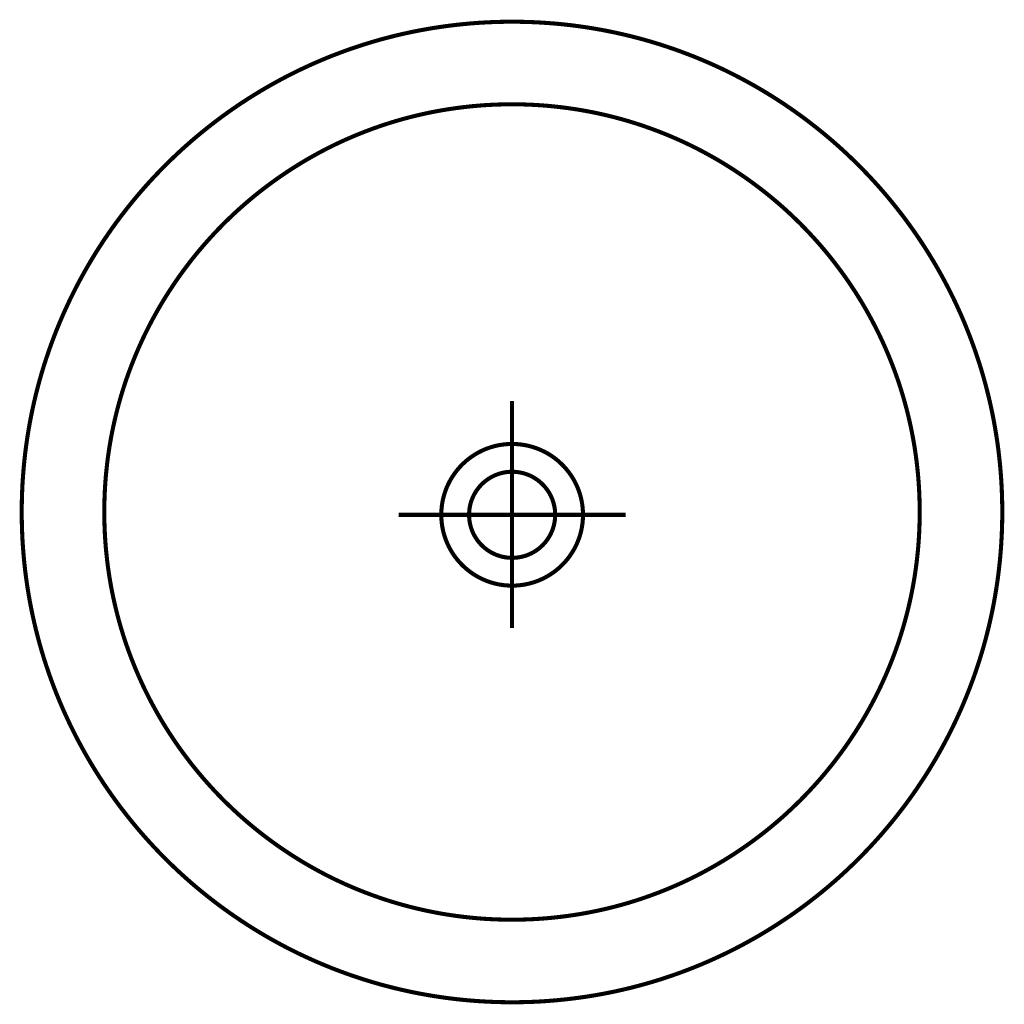
# Model space of a CAD drawing. Extents: x 769 to 4656, y 27 to 2759.
# Drawn here: x 1304 to 1787, y 1394 to 1877 of the extents above; entities that cross this region are included whole.
import ezdxf

# ---------------------------------------------------------------- set-up
doc = ezdxf.new("R2010")
doc.units = 0
doc.header["$LTSCALE"] = 5
doc.header["$MEASUREMENT"] = 0
doc.layers.add('LAYER01', color=7, linetype='CONTINUOUS')

# ---------------------------------------------------------------- blocks, each defined once
blk = doc.blocks.new('ABS11-G15')
at = {"layer": 'LAYER01', "color": 7, "linetype": 'Continuous', "const_width": 2}
blk.add_lwpolyline([(1785.954558, 1635.207424), (1785.924767, 1631.373034), (1785.834433, 1627.548254), (1785.686439, 1623.752304), (1785.478863, 1619.965964), (1785.213627, 1616.189234), (1784.88977, 1612.431724), (1784.509214, 1608.693434), (1784.071959, 1604.974364), (1783.578005, 1601.264904), (1783.027352, 1597.584274), (1782.421922, 1593.913254), (1781.761715, 1590.261454), (1781.04577, 1586.628874), (1780.276009, 1583.025124), (1779.452432, 1579.430984), (1778.576, 1575.865674), (1777.646713, 1572.309974), (1776.66361, 1568.783104), (1775.629574, 1565.285064), (1774.543644, 1561.796634), (1773.406781, 1558.337034), (1772.218985, 1554.906264), (1770.981217, 1551.494714), (1769.693477, 1548.102384), (1768.356726, 1544.738884), (1766.970964, 1541.404214), (1765.536191, 1538.088764), (1764.053368, 1534.802144), (1762.523456, 1531.544354), (1760.946455, 1528.305784), (1759.322365, 1525.105654), (1757.652147, 1521.924744), (1755.935801, 1518.772664), (1754.174288, 1515.649414), (1752.367608, 1512.564604), (1750.516722, 1509.499014), (1748.62163, 1506.462254), (1746.683293, 1503.463934), (1744.701711, 1500.494444), (1742.676884, 1497.553784), (1740.610734, 1494.641954), (1738.5023, 1491.768564), (1736.352543, 1488.924004), (1734.161463, 1486.108274), (1731.930021, 1483.330984), (1729.658217, 1480.592134), (1727.347012, 1477.882114), (1724.997367, 1475.210534), (1722.608321, 1472.567784), (1720.180835, 1469.963474), (1717.71587, 1467.397604), (1715.213426, 1464.870174), (1712.674464, 1462.371574), (1710.098023, 1459.921024), (1707.486025, 1457.499304), (1704.83847, 1455.125634), (1702.155358, 1452.780794), (1699.438611, 1450.484004), (1696.686307, 1448.216044), (1693.900368, 1445.996134), (1691.081755, 1443.814664), (1688.229507, 1441.671634), (1685.344585, 1439.576654), (1682.42795, 1437.520114), (1679.479602, 1435.511624), (1676.500502, 1433.541574), (1673.49065, 1431.609964), (1670.450046, 1429.726404), (1667.379651, 1427.881284), (1664.279465, 1426.093824), (1661.150449, 1424.344804), (1657.993564, 1422.634224), (1654.807849, 1420.981304), (1651.595226, 1419.366824), (1648.354734, 1417.800394), (1645.087334, 1416.282014), (1641.793987, 1414.811684), (1638.474693, 1413.389404), (1635.130413, 1412.015174), (1631.761147, 1410.688994), (1628.366895, 1409.410864), (1624.948618, 1408.190394), (1621.506316, 1407.017974), (1618.04095, 1405.893604), (1614.553481, 1404.817284), (1611.042948, 1403.798624), (1607.511273, 1402.828014), (1603.957495, 1401.905454), (1600.382575, 1401.050164), (1596.787474, 1400.233314), (1593.172192, 1399.483734), (1589.53769, 1398.782204), (1585.883968, 1398.128724), (1582.211026, 1397.542514), (1578.519825, 1397.004354), (1574.810365, 1396.523854), (1571.083607, 1396.101014), (1567.340512, 1395.735834), (1563.580119, 1395.428314), (1559.80435, 1395.168844), (1556.012244, 1394.976644), (1552.204762, 1394.842104), (1548.382865, 1394.774834), (1544.547514, 1394.755614), (1540.717929, 1394.803664), (1536.90372, 1394.909374), (1533.103926, 1395.072744), (1529.319508, 1395.293774), (1525.551427, 1395.572464), (1521.798722, 1395.908814), (1518.064276, 1396.302824), (1514.346167, 1396.754494), (1510.645356, 1397.263824), (1506.963765, 1397.830814), (1503.299472, 1398.445854), (1499.65536, 1399.118554), (1496.029507, 1399.848914), (1492.424796, 1400.636934), (1488.839305, 1401.473004), (1485.274956, 1402.357124), (1481.73271, 1403.298904), (1478.210645, 1404.298344), (1474.711644, 1405.345834), (1471.234746, 1406.441374), (1467.781873, 1407.594574), (1464.351103, 1408.795824), (1460.945319, 1410.045124), (1457.562599, 1411.342474), (1454.205826, 1412.697484), (1450.873078, 1414.090934), (1447.567238, 1415.542044), (1444.286384, 1417.031594), (1441.033399, 1418.578804), (1437.806361, 1420.164454), (1434.607192, 1421.798154), (1431.434931, 1423.479904), (1428.292461, 1425.209704), (1425.17786, 1426.977944), (1422.092089, 1428.803844), (1419.03707, 1430.658574), (1416.011842, 1432.570964), (1413.016405, 1434.521794), (1410.052681, 1436.511064), (1407.119709, 1438.548384), (1404.219411, 1440.624144), (1401.350826, 1442.738344), (1398.514915, 1444.900594), (1395.712639, 1447.101284), (1392.943998, 1449.340414), (1390.208992, 1451.627594), (1387.508582, 1453.943604), (1384.842768, 1456.307664), (1382.213472, 1458.700554), (1379.618772, 1461.141494), (1377.061551, 1463.611264), (1374.540848, 1466.129084), (1372.056663, 1468.675734), (1369.609957, 1471.260824), (1367.202652, 1473.884354), (1364.832826, 1476.536714), (1362.50144, 1479.227514), (1360.210416, 1481.956754), (1357.958793, 1484.714824), (1355.747532, 1487.511334), (1353.577594, 1490.336674), (1351.448018, 1493.200454), (1349.360726, 1496.093064), (1347.314757, 1499.014504), (1345.312033, 1501.974384), (1343.351593, 1504.963094), (1341.434398, 1507.980634), (1339.561409, 1511.027004), (1337.732626, 1514.102204), (1335.94901, 1517.206234), (1334.2096, 1520.348704), (1332.516318, 1523.510394), (1330.869164, 1526.700914), (1329.269099, 1529.920264), (1327.715162, 1533.168444), (1326.208314, 1536.445454), (1324.750477, 1539.741684), (1323.339729, 1543.066744), (1321.977992, 1546.420634), (1320.665266, 1549.793744), (1319.402512, 1553.195684), (1318.18973, 1556.616844), (1317.027881, 1560.066834), (1315.916004, 1563.536044), (1314.856021, 1567.034084), (1313.847932, 1570.551344), (1312.891737, 1574.087824), (1311.988397, 1577.643524), (1311.137912, 1581.228054), (1310.341243, 1584.822194), (1309.59839, 1588.445164), (1308.910314, 1592.087354), (1308.277015, 1595.739154), (1307.699454, 1599.419784), (1307.177631, 1603.119634), (1306.711546, 1606.829094), (1306.30216, 1610.557774), (1305.950434, 1614.305674), (1305.655407, 1618.072794), (1305.419001, 1621.849524), (1305.241216, 1625.645474), (1305.122052, 1629.460644), (1305.06247, 1633.285424), (1305.06247, 1637.119814), (1305.122052, 1640.944594), (1305.241216, 1644.759764), (1305.419001, 1648.555714), (1305.655407, 1652.332444), (1305.950434, 1656.099564), (1306.30216, 1659.847464), (1306.711546, 1663.576144), (1307.177631, 1667.295214), (1307.699454, 1670.985454), (1308.277015, 1674.666084), (1308.910314, 1678.327494), (1309.59839, 1681.960074), (1310.341243, 1685.583044), (1311.137912, 1689.186794), (1311.988397, 1692.761714), (1312.891737, 1696.327024), (1313.847932, 1699.863504), (1314.856021, 1703.380764), (1315.916004, 1706.869194), (1317.027881, 1710.338404), (1318.18973, 1713.788394), (1319.402512, 1717.209554), (1320.665266, 1720.611494), (1321.977992, 1723.984604), (1323.339729, 1727.338494), (1324.750477, 1730.663554), (1326.208314, 1733.969394), (1327.715162, 1737.236794), (1329.269099, 1740.484974), (1330.869164, 1743.704324), (1332.516318, 1746.894844), (1334.2096, 1750.066144), (1335.94901, 1753.199004), (1337.732626, 1756.303034), (1339.561409, 1759.387844), (1341.434398, 1762.434214), (1343.351593, 1765.451754), (1345.312033, 1768.440464), (1347.314757, 1771.390734), (1349.360726, 1774.321784), (1351.448018, 1777.214394), (1353.577594, 1780.068564), (1355.747532, 1782.893904), (1357.958793, 1785.690414), (1360.210416, 1788.448484), (1362.50144, 1791.177724), (1364.832826, 1793.868524), (1367.202652, 1796.530494), (1369.609957, 1799.144414), (1372.056663, 1801.729504), (1374.540848, 1804.285764), (1377.061551, 1806.793974), (1379.618772, 1809.263744), (1382.213472, 1811.704684), (1384.842768, 1814.107184), (1387.508582, 1816.461634), (1390.208992, 1818.787254), (1392.943998, 1821.064824), (1395.712639, 1823.303954), (1398.514915, 1825.504644), (1401.350826, 1827.666894), (1404.219411, 1829.790704), (1407.119709, 1831.866464), (1410.052681, 1833.903784), (1413.016405, 1835.893054), (1416.011842, 1837.843884), (1419.03707, 1839.746664), (1422.092089, 1841.611004), (1425.17786, 1843.427294), (1428.292461, 1845.195534), (1431.434931, 1846.925334), (1434.607192, 1848.607084), (1437.806361, 1850.240784), (1441.033399, 1851.836044), (1444.286384, 1853.373644), (1447.567238, 1854.872804), (1450.873078, 1856.314304), (1454.205826, 1857.717364), (1457.562599, 1859.062764), (1460.945319, 1860.360114), (1464.351103, 1861.619024), (1467.781873, 1862.810664), (1471.234746, 1863.963864), (1474.711644, 1865.059404), (1478.210645, 1866.106894), (1481.73271, 1867.106334), (1485.274956, 1868.048114), (1488.839305, 1868.941844), (1492.424796, 1869.777914), (1496.029507, 1870.556324), (1499.65536, 1871.286684), (1503.299472, 1871.959384), (1506.963765, 1872.584034), (1510.645356, 1873.141414), (1514.346167, 1873.650744), (1518.064276, 1874.102414), (1521.798722, 1874.496424), (1525.551427, 1874.842384), (1529.319508, 1875.121074), (1533.103926, 1875.342104), (1536.90372, 1875.505474), (1540.717929, 1875.611184), (1544.547514, 1875.649624), (1548.382865, 1875.640014), (1552.204762, 1875.563134), (1556.012244, 1875.428594), (1559.80435, 1875.236394), (1563.580119, 1874.986534), (1567.340512, 1874.679014), (1571.083607, 1874.313834), (1574.810365, 1873.890994), (1578.519825, 1873.410494), (1582.211026, 1872.872334), (1585.883968, 1872.276514), (1589.53769, 1871.632644), (1593.172192, 1870.931114), (1596.787474, 1870.171924), (1600.382575, 1869.364684), (1603.957495, 1868.499784), (1607.511273, 1867.586834), (1611.042948, 1866.616224), (1614.553481, 1865.597564), (1618.04095, 1864.521244), (1621.506316, 1863.396874), (1624.948618, 1862.224454), (1628.366895, 1860.994374), (1631.761147, 1859.716244), (1635.130413, 1858.399674), (1638.474693, 1857.025444), (1641.793987, 1855.603164), (1645.087334, 1854.132834), (1648.354734, 1852.614454), (1651.595226, 1851.048024), (1654.807849, 1849.433544), (1657.993564, 1847.771014), (1661.150449, 1846.070044), (1664.279465, 1844.321024), (1667.379651, 1842.523954), (1670.450046, 1840.688444), (1673.49065, 1838.795274), (1676.500502, 1836.873274), (1679.479602, 1834.903224), (1682.42795, 1832.885124), (1685.344585, 1830.828584), (1688.229507, 1828.733604), (1691.081755, 1826.590574), (1693.900368, 1824.409104), (1696.686307, 1822.189194), (1699.438611, 1819.930844), (1702.155358, 1817.624444), (1704.83847, 1815.289214), (1707.486025, 1812.905934), (1710.098023, 1810.493824), (1712.674464, 1808.033664), (1715.213426, 1805.544674), (1717.71587, 1803.007634), (1720.180835, 1800.441764), (1722.608321, 1797.837454), (1724.997367, 1795.204314), (1727.347012, 1792.532734), (1729.658217, 1789.822714), (1731.930021, 1787.074254), (1734.161463, 1784.296964), (1736.352543, 1781.490844), (1738.5023, 1778.646284), (1740.610734, 1775.772894), (1742.676884, 1772.861064), (1744.701711, 1769.920404), (1746.683293, 1766.950914), (1748.62163, 1763.942984), (1750.516722, 1760.915834), (1752.367608, 1757.850244), (1754.174288, 1754.755824), (1755.935801, 1751.632574), (1757.652147, 1748.480494), (1759.322365, 1745.309194), (1760.946455, 1742.099454), (1762.523456, 1738.870494), (1764.053368, 1735.603094), (1765.536191, 1732.316474), (1766.970964, 1729.010634), (1768.356726, 1725.666354), (1769.693477, 1722.302854), (1770.981217, 1718.920134), (1772.218985, 1715.498974), (1773.406781, 1712.068204), (1774.543644, 1708.608604), (1775.629574, 1705.129784), (1776.66361, 1701.622134), (1777.646713, 1698.095264), (1778.576, 1694.549174), (1779.452432, 1690.974254), (1780.276009, 1687.389724), (1781.04577, 1683.776364), (1781.761715, 1680.143784), (1782.421922, 1676.491984), (1783.027352, 1672.830574), (1783.578005, 1669.140334), (1784.071959, 1665.440484), (1784.509214, 1661.711804), (1784.88977, 1657.973514), (1785.213627, 1654.216004), (1785.478863, 1650.448884), (1785.686439, 1646.662544), (1785.834433, 1642.856984), (1785.924767, 1639.032204), (1785.954558, 1635.207424)], dxfattribs=at)
blk = doc.blocks.new('ABS11-G16')
at = {"layer": 'LAYER01', "color": 7, "linetype": 'Continuous', "const_width": 2}
blk.add_lwpolyline([(1745.460901, 1635.207424), (1745.435915, 1632.016904), (1745.360957, 1628.845604), (1745.237949, 1625.674304), (1745.064969, 1622.531834), (1744.8449, 1619.389364), (1744.57582, 1616.266114), (1744.259651, 1613.162084), (1743.895432, 1610.058054), (1743.484124, 1606.982854), (1743.026688, 1603.917264), (1742.523124, 1600.861284), (1741.974393, 1597.834134), (1741.378573, 1594.816594), (1740.738547, 1591.808664), (1740.054315, 1588.819954), (1739.324916, 1585.860074), (1738.551311, 1582.909804), (1737.735422, 1579.969144), (1736.875327, 1577.057314), (1735.971987, 1574.164704), (1735.026363, 1571.281704), (1734.038455, 1568.427534), (1733.009224, 1565.592584), (1731.93867, 1562.776854), (1730.826793, 1559.980344), (1729.673593, 1557.203054), (1728.480992, 1554.444984), (1727.248029, 1551.715744), (1725.975665, 1548.996114), (1724.6639, 1546.314924), (1723.313695, 1543.643344), (1721.924089, 1541.000594), (1720.497004, 1538.386674), (1719.03244, 1535.782364), (1717.530397, 1533.216494), (1715.990875, 1530.669844), (1714.415796, 1528.142414), (1712.803238, 1525.643814), (1711.155123, 1523.174044), (1709.471451, 1520.733104), (1707.753183, 1518.311384), (1705.999358, 1515.918494), (1704.211898, 1513.554434), (1702.389842, 1511.219204), (1700.534151, 1508.912804), (1698.645786, 1506.625624), (1696.723786, 1504.376884), (1694.769112, 1502.147364), (1692.782725, 1499.956284), (1690.763664, 1497.794034), (1688.713851, 1495.660614), (1686.633286, 1493.556024), (1684.521008, 1491.480264), (1682.378939, 1489.442944), (1680.207079, 1487.424844), (1678.005428, 1485.445184), (1675.773986, 1483.503964), (1673.514675, 1481.591574), (1671.226534, 1479.708014), (1668.909563, 1477.862894), (1666.565684, 1476.046604), (1664.193936, 1474.268754), (1661.794319, 1472.519734), (1659.369716, 1470.818764), (1656.917244, 1469.137014), (1654.439786, 1467.503314), (1651.936381, 1465.898444), (1649.40799, 1464.332014), (1646.854613, 1462.804024), (1644.277211, 1461.304864), (1641.674823, 1459.853754), (1639.049371, 1458.431474), (1636.400855, 1457.057244), (1633.728314, 1455.711844), (1631.03367, 1454.414494), (1628.316923, 1453.145974), (1625.578073, 1451.925504), (1622.818081, 1450.743474), (1620.036947, 1449.599884), (1617.234671, 1448.504344), (1614.412214, 1447.437634), (1611.569576, 1446.418974), (1608.706757, 1445.448364), (1605.825679, 1444.506584), (1602.925381, 1443.612854), (1600.005863, 1442.767174), (1597.069047, 1441.959934), (1594.113972, 1441.200744), (1591.141599, 1440.479994), (1588.151928, 1439.807294), (1585.144959, 1439.182644), (1582.122614, 1438.596434), (1579.083932, 1438.058274), (1576.029874, 1437.568164), (1572.959479, 1437.116494), (1569.87563, 1436.722484), (1566.776405, 1436.366914), (1563.663726, 1436.059394), (1560.536632, 1435.809534), (1557.396084, 1435.598114), (1554.243043, 1435.434744), (1551.076548, 1435.329034), (1547.898521, 1435.261764), (1544.708962, 1435.252154), (1541.525169, 1435.290594), (1538.351947, 1435.377084), (1535.192179, 1435.511624), (1532.045865, 1435.694214), (1528.912044, 1435.924854), (1525.791677, 1436.213154), (1522.685725, 1436.539894), (1519.593227, 1436.914684), (1516.516105, 1437.337524), (1513.454359, 1437.808414), (1510.407989, 1438.317744), (1507.376995, 1438.884734), (1504.362338, 1439.490164), (1501.364018, 1440.143644), (1498.382996, 1440.835564), (1495.419272, 1441.575534), (1492.472846, 1442.363554), (1489.544679, 1443.190014), (1486.634771, 1444.054914), (1483.743122, 1444.967864), (1480.871654, 1445.928864), (1478.018445, 1446.928304), (1475.186378, 1447.966184), (1472.373531, 1449.042504), (1469.581826, 1450.166874), (1466.811263, 1451.329684), (1464.061842, 1452.530934), (1461.333563, 1453.780234), (1458.628348, 1455.058364), (1455.944275, 1456.384544), (1453.284227, 1457.739554), (1450.647243, 1459.142614), (1448.033323, 1460.574504), (1445.443428, 1462.054444), (1442.877558, 1463.563214), (1440.336674, 1465.110424), (1437.820776, 1466.696074), (1435.329864, 1468.320164), (1432.864899, 1469.973084), (1430.426842, 1471.664444), (1428.014732, 1473.394244), (1425.62953, 1475.152874), (1423.271236, 1476.949944), (1420.940811, 1478.785454), (1418.638255, 1480.649794), (1416.363568, 1482.542964), (1414.118672, 1484.474574), (1411.902606, 1486.435014), (1409.71537, 1488.433894), (1407.557925, 1490.451994), (1405.431232, 1492.518144), (1403.33433, 1494.603514), (1401.269141, 1496.717714), (1399.234704, 1498.870354), (1397.232941, 1501.051824), (1395.26193, 1503.262124), (1393.323593, 1505.501254), (1391.418891, 1507.769214), (1389.545902, 1510.056394), (1387.707509, 1512.382014), (1385.902751, 1514.736464), (1384.131628, 1517.110134), (1382.396062, 1519.522244), (1380.695092, 1521.953574), (1379.028718, 1524.413734), (1377.398862, 1526.893114), (1375.805524, 1529.401324), (1374.247743, 1531.938364), (1372.727441, 1534.494624), (1371.243657, 1537.079714), (1369.797352, 1539.693634), (1368.389487, 1542.317164), (1367.020062, 1544.979134), (1365.689077, 1547.650714), (1364.396532, 1550.351124), (1363.144349, 1553.080364), (1361.930606, 1555.819214), (1360.758186, 1558.586894), (1359.626128, 1561.373794), (1358.534432, 1564.179914), (1357.484059, 1567.005254), (1356.47597, 1569.849814), (1355.509204, 1572.723204), (1354.584722, 1575.606204), (1353.703485, 1578.518034), (1352.864532, 1581.439474), (1352.069785, 1584.380134), (1351.319244, 1587.340014), (1350.611948, 1590.319114), (1349.949819, 1593.307824), (1349.331896, 1596.315754), (1348.75914, 1599.342904), (1348.233473, 1602.389274), (1347.752973, 1605.445254), (1347.318601, 1608.520454), (1346.931318, 1611.605264), (1346.591124, 1614.709294), (1346.298019, 1617.832544), (1346.052964, 1620.955794), (1345.85692, 1624.098264), (1345.708926, 1627.259954), (1345.608982, 1630.431254), (1345.559971, 1633.612164), (1345.559971, 1636.802684), (1345.608982, 1639.983594), (1345.708926, 1643.145284), (1345.85692, 1646.306974), (1346.052964, 1649.449444), (1346.298019, 1652.582304), (1346.591124, 1655.695944), (1346.931318, 1658.799974), (1347.318601, 1661.884784), (1347.752973, 1664.959984), (1348.233473, 1668.015964), (1348.75914, 1671.062334), (1349.331896, 1674.089484), (1349.949819, 1677.097414), (1350.611948, 1680.095734), (1351.319244, 1683.065224), (1352.069785, 1686.025104), (1352.864532, 1688.965764), (1353.703485, 1691.896814), (1354.584722, 1694.799034), (1355.509204, 1697.682034), (1356.47597, 1700.555424), (1357.484059, 1703.399984), (1358.534432, 1706.225324), (1359.626128, 1709.031444), (1360.758186, 1711.818344), (1361.930606, 1714.586024), (1363.144349, 1717.334484), (1364.396532, 1720.054114), (1365.689077, 1722.754524), (1367.020062, 1725.435714), (1368.389487, 1728.088074), (1369.797352, 1730.721214), (1371.243657, 1733.325524), (1372.727441, 1735.910614), (1374.247743, 1738.466874), (1375.805524, 1741.003914), (1377.398862, 1743.512124), (1379.028718, 1746.001114), (1380.695092, 1748.451664), (1382.396062, 1750.882994), (1384.131628, 1753.295104), (1385.902751, 1755.668774), (1387.707509, 1758.023224), (1389.545902, 1760.348844), (1391.418891, 1762.645634), (1393.323593, 1764.913594), (1395.26193, 1767.143114), (1397.232941, 1769.353414), (1399.234704, 1771.534884), (1401.269141, 1773.687524), (1403.33433, 1775.801724), (1405.431232, 1777.896704), (1407.557925, 1779.953244), (1409.71537, 1781.980954), (1411.902606, 1783.970224), (1414.118672, 1785.930664), (1416.363568, 1787.862274), (1418.638255, 1789.765054), (1420.940811, 1791.629394), (1423.271236, 1793.455294), (1425.62953, 1795.252364), (1428.014732, 1797.010994), (1430.426842, 1798.740794), (1432.864899, 1800.432154), (1435.329864, 1802.094684), (1437.820776, 1803.709164), (1440.336674, 1805.294814), (1442.877558, 1806.842024), (1445.443428, 1808.360404), (1448.033323, 1809.830734), (1450.647243, 1811.272234), (1453.284227, 1812.665684), (1455.944275, 1814.030304), (1458.628348, 1815.346874), (1461.333563, 1816.634614), (1464.061842, 1817.874304), (1466.811263, 1819.075554), (1469.581826, 1820.238364), (1472.373531, 1821.362734), (1475.186378, 1822.439054), (1478.018445, 1823.486544), (1480.871654, 1824.476374), (1483.743122, 1825.437374), (1486.634771, 1826.350324), (1489.544679, 1827.224834), (1492.472846, 1828.051294), (1495.419272, 1828.829704), (1498.382996, 1829.569674), (1501.364018, 1830.271204), (1504.362338, 1830.924684), (1507.376995, 1831.530114), (1510.407989, 1832.087494), (1513.454359, 1832.606434), (1516.516105, 1833.067714), (1519.593227, 1833.490554), (1522.685725, 1833.865344), (1525.791677, 1834.201694), (1528.912044, 1834.480384), (1532.045865, 1834.711024), (1535.192179, 1834.893614), (1538.351947, 1835.028154), (1541.525169, 1835.114644), (1544.708962, 1835.153084), (1547.898521, 1835.143474), (1551.076548, 1835.085814), (1554.243043, 1834.970494), (1557.396084, 1834.807124), (1560.536632, 1834.605314), (1563.663726, 1834.345844), (1566.776405, 1834.038324), (1569.87563, 1833.682754), (1572.959479, 1833.288744), (1576.029874, 1832.846684), (1579.083932, 1832.346964), (1582.122614, 1831.808804), (1585.144959, 1831.232204), (1588.151928, 1830.597944), (1591.141599, 1829.925244), (1594.113972, 1829.204494), (1597.069047, 1828.445304), (1600.005863, 1827.638064), (1602.925381, 1826.792384), (1605.825679, 1825.898654), (1608.706757, 1824.966484), (1611.569576, 1823.986264), (1614.412214, 1822.967604), (1617.234671, 1821.910504), (1620.036947, 1820.805354), (1622.818081, 1819.661764), (1625.578073, 1818.479734), (1628.316923, 1817.259264), (1631.03367, 1815.990744), (1633.728314, 1814.693394), (1636.400855, 1813.347994), (1639.049371, 1811.973764), (1641.674823, 1810.551484), (1644.277211, 1809.100374), (1646.854613, 1807.610824), (1649.40799, 1806.073224), (1651.936381, 1804.506794), (1654.439786, 1802.901924), (1656.917244, 1801.268224), (1659.369716, 1799.596084), (1661.794319, 1797.885504), (1664.193936, 1796.136484), (1666.565684, 1794.358634), (1668.909563, 1792.542344), (1671.226534, 1790.697224), (1673.514675, 1788.813664), (1675.773986, 1786.901274), (1678.005428, 1784.960054), (1680.207079, 1782.980394), (1682.378939, 1780.971904), (1684.521008, 1778.924974), (1686.633286, 1776.849214), (1688.713851, 1774.744624), (1690.763664, 1772.611204), (1692.782725, 1770.448954), (1694.769112, 1768.257874), (1696.723786, 1766.028354), (1698.645786, 1763.779614), (1700.534151, 1761.502044), (1702.389842, 1759.186034), (1704.211898, 1756.850804), (1705.999358, 1754.486744), (1707.753183, 1752.093854), (1709.471451, 1749.672134), (1711.155123, 1747.231194), (1712.803238, 1744.761424), (1714.415796, 1742.262824), (1715.990875, 1739.735394), (1717.530397, 1737.188744), (1719.03244, 1734.622874), (1720.497004, 1732.028174), (1721.924089, 1729.404644), (1723.313695, 1726.761894), (1724.6639, 1724.099924), (1725.975665, 1721.409124), (1727.248029, 1718.699104), (1728.480992, 1715.960254), (1729.673593, 1713.211794), (1730.826793, 1710.434504), (1731.93867, 1707.637994), (1733.009224, 1704.812654), (1734.038455, 1701.977704), (1735.026363, 1699.123534), (1735.971987, 1696.240534), (1736.875327, 1693.347924), (1737.735422, 1690.436094), (1738.551311, 1687.505044), (1739.324916, 1684.554774), (1740.054315, 1681.585284), (1740.738547, 1678.596574), (1741.378573, 1675.598254), (1741.974393, 1672.580714), (1742.523124, 1669.543954), (1743.026688, 1666.487974), (1743.484124, 1663.422384), (1743.895432, 1660.347184), (1744.259651, 1657.252764), (1744.57582, 1654.139124), (1744.8449, 1651.015874), (1745.064969, 1647.883014), (1745.237949, 1644.730934), (1745.360957, 1641.569244), (1745.435915, 1638.388334), (1745.460901, 1635.207424)], dxfattribs=at)
blk = doc.blocks.new('ABS11-G19')
at = {"layer": 'LAYER01', "color": 7, "linetype": 'Continuous', "const_width": 2}
blk.add_lwpolyline([(1545.566678, 1578.242652), (1545.566678, 1689.61087)], dxfattribs=at)
blk = doc.blocks.new('ABS11-G18')
at = {"layer": 'LAYER01'}
blk.add_blockref('ABS11-G19', (0, 0), dxfattribs=at)
blk = doc.blocks.new('ABS11-G20')
at = {"layer": 'LAYER01', "color": 7, "linetype": 'Continuous', "const_width": 2}
blk.add_lwpolyline([(1524.465497, 1633.833194), (1524.46838, 1634.169544), (1524.476068, 1634.505894), (1524.489522, 1634.832634), (1524.507781, 1635.168984), (1524.530845, 1635.495724), (1524.558714, 1635.832074), (1524.592349, 1636.158814), (1524.630789, 1636.485554), (1524.674034, 1636.812294), (1524.722084, 1637.129424), (1524.7759, 1637.456164), (1524.83356, 1637.773294), (1524.896025, 1638.090424), (1524.964256, 1638.407554), (1525.036331, 1638.724684), (1525.113211, 1639.041814), (1525.194896, 1639.349334), (1525.281386, 1639.656854), (1525.37172, 1639.964374), (1525.466859, 1640.271894), (1525.566803, 1640.579414), (1525.671552, 1640.877324), (1525.780145, 1641.175234), (1525.892582, 1641.473144), (1526.009824, 1641.771054), (1526.131871, 1642.059354), (1526.257762, 1642.357264), (1526.387497, 1642.645564), (1526.522037, 1642.924254), (1526.660421, 1643.212554), (1526.80361, 1643.491244), (1526.949682, 1643.769934), (1527.100559, 1644.048624), (1527.25528, 1644.327314), (1527.413845, 1644.596394), (1527.576254, 1644.865474), (1527.742507, 1645.134554), (1527.912604, 1645.394024), (1528.086545, 1645.653494), (1528.26433, 1645.912964), (1528.444998, 1646.172434), (1528.630471, 1646.422294), (1528.818827, 1646.672154), (1529.011027, 1646.922014), (1529.207071, 1647.162264), (1529.406959, 1647.402514), (1529.60973, 1647.642764), (1529.815384, 1647.873404), (1530.024882, 1648.104044), (1530.238224, 1648.334684), (1530.454449, 1648.555714), (1530.674518, 1648.786354), (1530.89747, 1648.997774), (1531.123305, 1649.218804), (1531.352023, 1649.430224), (1531.584585, 1649.641644), (1531.82003, 1649.843454), (1532.058358, 1650.045264), (1532.30053, 1650.247074), (1532.544624, 1650.439274), (1532.792562, 1650.631474), (1533.042422, 1650.814064), (1533.295165, 1651.006264), (1533.551752, 1651.179244), (1533.810261, 1651.361834), (1534.071653, 1651.534814), (1534.335928, 1651.698184), (1534.603086, 1651.871164), (1534.872166, 1652.024924), (1535.144129, 1652.188294), (1535.418975, 1652.342054), (1535.695743, 1652.486204), (1535.975394, 1652.639964), (1536.256967, 1652.774504), (1536.541423, 1652.918654), (1536.828762, 1653.043584), (1537.117062, 1653.178124), (1537.408245, 1653.303054), (1537.702311, 1653.418374), (1537.998299, 1653.543304), (1538.296209, 1653.649014), (1538.596041, 1653.754724), (1538.897795, 1653.860434), (1539.201471, 1653.956534), (1539.50803, 1654.052634), (1539.81555, 1654.139124), (1540.125953, 1654.225614), (1540.437317, 1654.312104), (1540.751564, 1654.388984), (1541.066772, 1654.456254), (1541.383902, 1654.523524), (1541.702954, 1654.581184), (1542.023928, 1654.638844), (1542.345863, 1654.696504), (1542.66972, 1654.744554), (1542.995499, 1654.782994), (1543.322239, 1654.821434), (1543.650901, 1654.850264), (1543.980524, 1654.879094), (1544.312069, 1654.898314), (1544.644575, 1654.917534), (1544.979003, 1654.927144), (1545.314392, 1654.936754), (1545.650742, 1654.936754), (1545.987092, 1654.936754), (1546.322481, 1654.927144), (1546.655948, 1654.907924), (1546.988454, 1654.888704), (1547.319999, 1654.869484), (1547.649622, 1654.840654), (1547.977323, 1654.802214), (1548.304063, 1654.763774), (1548.628881, 1654.715724), (1548.952738, 1654.667674), (1549.274673, 1654.610014), (1549.594686, 1654.552354), (1549.912777, 1654.494694), (1550.229907, 1654.417814), (1550.545115, 1654.350544), (1550.85744, 1654.273664), (1551.168804, 1654.187174), (1551.478246, 1654.100684), (1551.785766, 1654.004584), (1552.091364, 1653.908484), (1552.394079, 1653.812384), (1552.695833, 1653.706674), (1552.994704, 1653.591354), (1553.291653, 1653.485644), (1553.58668, 1653.360714), (1553.878824, 1653.235784), (1554.170007, 1653.110854), (1554.457346, 1652.985924), (1554.743724, 1652.841774), (1555.027219, 1652.707234), (1555.307831, 1652.563084), (1555.586521, 1652.418934), (1555.862328, 1652.265174), (1556.136213, 1652.111414), (1556.407215, 1651.948044), (1556.675334, 1651.784674), (1556.94057, 1651.621304), (1557.203884, 1651.448324), (1557.464315, 1651.275344), (1557.721863, 1651.092754), (1557.976528, 1650.910164), (1558.22831, 1650.727574), (1558.477209, 1650.535374), (1558.723225, 1650.343174), (1558.966358, 1650.141364), (1559.206608, 1649.949164), (1559.443975, 1649.737744), (1559.677498, 1649.535934), (1559.909099, 1649.324514), (1560.136856, 1649.113094), (1560.360769, 1648.892064), (1560.58276, 1648.671034), (1560.800907, 1648.450004), (1561.01521, 1648.219364), (1561.22663, 1647.988724), (1561.435167, 1647.758084), (1561.63986, 1647.517834), (1561.840709, 1647.277584), (1562.038675, 1647.037334), (1562.232797, 1646.797084), (1562.423075, 1646.547224), (1562.609509, 1646.297364), (1562.79306, 1646.037894), (1562.972767, 1645.788034), (1563.14863, 1645.528564), (1563.320649, 1645.259484), (1563.488824, 1645.000014), (1563.653155, 1644.730934), (1563.813642, 1644.461854), (1563.970285, 1644.183164), (1564.123084, 1643.914084), (1564.272039, 1643.635394), (1564.416189, 1643.356704), (1564.557456, 1643.068404), (1564.692957, 1642.789714), (1564.825575, 1642.501414), (1564.953388, 1642.213114), (1565.077357, 1641.915204), (1565.197482, 1641.626904), (1565.311841, 1641.328994), (1565.423317, 1641.031084), (1565.529988, 1640.723564), (1565.631854, 1640.425654), (1565.728915, 1640.118134), (1565.822132, 1639.810614), (1565.910544, 1639.503094), (1565.995112, 1639.195574), (1566.073914, 1638.878444), (1566.148872, 1638.570924), (1566.218064, 1638.253794), (1566.283412, 1637.936664), (1566.343955, 1637.609924), (1566.399693, 1637.292794), (1566.450626, 1636.966054), (1566.495793, 1636.648924), (1566.537116, 1636.322184), (1566.572673, 1635.995444), (1566.604386, 1635.668704), (1566.629372, 1635.332354), (1566.650514, 1635.005614), (1566.66589, 1634.669264), (1566.676461, 1634.332914), (1566.682227, 1633.996564), (1566.682227, 1633.660214), (1566.676461, 1633.323864), (1566.66589, 1632.987514), (1566.650514, 1632.660774), (1566.629372, 1632.324424), (1566.604386, 1631.997684), (1566.572673, 1631.670944), (1566.537116, 1631.334594), (1566.495793, 1631.017464), (1566.450626, 1630.690724), (1566.399693, 1630.363984), (1566.343955, 1630.046854), (1566.283412, 1629.729724), (1566.218064, 1629.402984), (1566.148872, 1629.095464), (1566.073914, 1628.778334), (1565.995112, 1628.461204), (1565.910544, 1628.153684), (1565.822132, 1627.846164), (1565.728915, 1627.538644), (1565.631854, 1627.231124), (1565.529988, 1626.933214), (1565.423317, 1626.635304), (1565.311841, 1626.327784), (1565.197482, 1626.039484), (1565.077357, 1625.741574), (1564.953388, 1625.453274), (1564.825575, 1625.155364), (1564.692957, 1624.876674), (1564.557456, 1624.588374), (1564.416189, 1624.309684), (1564.272039, 1624.021384), (1564.123084, 1623.742694), (1563.970285, 1623.473614), (1563.813642, 1623.194924), (1563.653155, 1622.925844), (1563.488824, 1622.656764), (1563.320649, 1622.397294), (1563.14863, 1622.137824), (1562.972767, 1621.878354), (1562.79306, 1621.618884), (1562.609509, 1621.359414), (1562.423075, 1621.109554), (1562.232797, 1620.859694), (1562.038675, 1620.619444), (1561.840709, 1620.379194), (1561.63986, 1620.138944), (1561.435167, 1619.898694), (1561.22663, 1619.668054), (1561.01521, 1619.437414), (1560.800907, 1619.206774), (1560.58276, 1618.985744), (1560.360769, 1618.764714), (1560.136856, 1618.553294), (1559.909099, 1618.332264), (1559.677498, 1618.120844), (1559.443975, 1617.919034), (1559.206608, 1617.717224), (1558.966358, 1617.515414), (1558.723225, 1617.313604), (1558.477209, 1617.121404), (1558.22831, 1616.929204), (1557.976528, 1616.746614), (1557.721863, 1616.564024), (1557.464315, 1616.391044), (1557.203884, 1616.208454), (1556.94057, 1616.045084), (1556.675334, 1615.872104), (1556.407215, 1615.708734), (1556.136213, 1615.554974), (1555.862328, 1615.391604), (1555.586521, 1615.247454), (1555.307831, 1615.093694), (1555.027219, 1614.949544), (1554.743724, 1614.815004), (1554.457346, 1614.680464), (1554.170007, 1614.545924), (1553.878824, 1614.420994), (1553.58668, 1614.296064), (1553.291653, 1614.180744), (1552.994704, 1614.065424), (1552.695833, 1613.950104), (1552.394079, 1613.844394), (1552.091364, 1613.748294), (1551.785766, 1613.652194), (1551.478246, 1613.556094), (1551.168804, 1613.469604), (1550.85744, 1613.392724), (1550.545115, 1613.306234), (1550.229907, 1613.238964), (1549.912777, 1613.171694), (1549.594686, 1613.104424), (1549.274673, 1613.046764), (1548.952738, 1612.989104), (1548.628881, 1612.941054), (1548.304063, 1612.893004), (1547.977323, 1612.854564), (1547.649622, 1612.825734), (1547.319999, 1612.796904), (1546.988454, 1612.768074), (1546.655948, 1612.748854), (1546.322481, 1612.729634), (1545.987092, 1612.720024), (1545.650742, 1612.720024), (1545.314392, 1612.720024), (1544.979003, 1612.729634), (1544.644575, 1612.739244), (1544.312069, 1612.758464), (1543.980524, 1612.777684), (1543.650901, 1612.806514), (1543.322239, 1612.835344), (1542.995499, 1612.873784), (1542.66972, 1612.921834), (1542.345863, 1612.960274), (1542.023928, 1613.017934), (1541.702954, 1613.075594), (1541.383902, 1613.133254), (1541.066772, 1613.200524), (1540.751564, 1613.277404), (1540.437317, 1613.344674), (1540.125953, 1613.431164), (1539.81555, 1613.517654), (1539.50803, 1613.604144), (1539.201471, 1613.700244), (1538.897795, 1613.796344), (1538.596041, 1613.902054), (1538.296209, 1614.007764), (1537.998299, 1614.123084), (1537.702311, 1614.238404), (1537.408245, 1614.353724), (1537.117062, 1614.478654), (1536.828762, 1614.613194), (1536.541423, 1614.747734), (1536.256967, 1614.882274), (1535.975394, 1615.026424), (1535.695743, 1615.170574), (1535.418975, 1615.314724), (1535.144129, 1615.468484), (1534.872166, 1615.631854), (1534.603086, 1615.795224), (1534.335928, 1615.958594), (1534.071653, 1616.121964), (1533.810261, 1616.294944), (1533.551752, 1616.477534), (1533.295165, 1616.660124), (1533.042422, 1616.842714), (1532.792562, 1617.025304), (1532.544624, 1617.217504), (1532.30053, 1617.419314), (1532.058358, 1617.611514), (1531.82003, 1617.813324), (1531.584585, 1618.024744), (1531.352023, 1618.226554), (1531.123305, 1618.437974), (1530.89747, 1618.659004), (1530.674518, 1618.880034), (1530.454449, 1619.101064), (1530.238224, 1619.322094), (1530.024882, 1619.552734), (1529.815384, 1619.783374), (1529.60973, 1620.014014), (1529.406959, 1620.254264), (1529.207071, 1620.494514), (1529.011027, 1620.744374), (1528.818827, 1620.984624), (1528.630471, 1621.234484), (1528.444998, 1621.493954), (1528.26433, 1621.743814), (1528.086545, 1622.003284), (1527.912604, 1622.262754), (1527.742507, 1622.531834), (1527.576254, 1622.791304), (1527.413845, 1623.060384), (1527.25528, 1623.339074), (1527.100559, 1623.608154), (1526.949682, 1623.886844), (1526.80361, 1624.165534), (1526.660421, 1624.444224), (1526.522037, 1624.732524), (1526.387497, 1625.020824), (1526.257762, 1625.309124), (1526.131871, 1625.597424), (1526.009824, 1625.885724), (1525.892582, 1626.183634), (1525.780145, 1626.481544), (1525.671552, 1626.779454), (1525.566803, 1627.086974), (1525.466859, 1627.384884), (1525.37172, 1627.692404), (1525.281386, 1627.999924), (1525.194896, 1628.307444), (1525.113211, 1628.624574), (1525.036331, 1628.932094), (1524.964256, 1629.249224), (1524.896025, 1629.566354), (1524.83356, 1629.883484), (1524.7759, 1630.200614), (1524.722084, 1630.527354), (1524.674034, 1630.854094), (1524.630789, 1631.171224), (1524.592349, 1631.497964), (1524.558714, 1631.834314), (1524.530845, 1632.161054), (1524.507781, 1632.487794), (1524.489522, 1632.824144), (1524.476068, 1633.160494), (1524.46838, 1633.496844), (1524.465497, 1633.833194)], dxfattribs=at)
blk = doc.blocks.new('ABS11-G21')
at = {"layer": 'LAYER01', "color": 7, "linetype": 'Continuous', "const_width": 2}
blk.add_lwpolyline([(1510.835634, 1633.833194), (1510.839478, 1634.380964), (1510.852932, 1634.938344), (1510.874074, 1635.486114), (1510.903865, 1636.033884), (1510.942305, 1636.581654), (1510.989394, 1637.119814), (1511.044171, 1637.657974), (1511.107597, 1638.196134), (1511.178711, 1638.734294), (1511.258474, 1639.262844), (1511.345925, 1639.801004), (1511.441064, 1640.319944), (1511.544852, 1640.848494), (1511.655367, 1641.367434), (1511.774531, 1641.886374), (1511.901383, 1642.405314), (1512.035923, 1642.914644), (1512.17719, 1643.423974), (1512.327106, 1643.933304), (1512.483749, 1644.433024), (1512.64808, 1644.932744), (1512.819138, 1645.432464), (1512.998845, 1645.922574), (1513.184318, 1646.412684), (1513.377479, 1646.902794), (1513.577367, 1647.383294), (1513.784943, 1647.863794), (1513.999246, 1648.334684), (1514.220276, 1648.805574), (1514.448033, 1649.276464), (1514.682517, 1649.737744), (1514.923728, 1650.199024), (1515.171666, 1650.650694), (1515.426331, 1651.102364), (1515.687723, 1651.554034), (1515.954881, 1651.996094), (1516.228766, 1652.428544), (1516.508417, 1652.860994), (1516.794795, 1653.293444), (1517.086939, 1653.716284), (1517.38581, 1654.139124), (1517.690447, 1654.552354), (1518.00085, 1654.965584), (1518.317019, 1655.369204), (1518.639915, 1655.772824), (1518.967616, 1656.166834), (1519.302044, 1656.560844), (1519.641277, 1656.945244), (1519.986276, 1657.329644), (1520.337041, 1657.704434), (1520.692611, 1658.079224), (1521.053947, 1658.444404), (1521.421049, 1658.799974), (1521.792956, 1659.155544), (1522.170629, 1659.501504), (1522.553107, 1659.847464), (1522.94039, 1660.183814), (1523.333439, 1660.520164), (1523.730332, 1660.846904), (1524.132991, 1661.164034), (1524.540455, 1661.481164), (1524.951763, 1661.788684), (1525.368837, 1662.096204), (1525.789755, 1662.394114), (1526.216439, 1662.682414), (1526.646006, 1662.961104), (1527.081339, 1663.239794), (1527.520516, 1663.518484), (1527.963537, 1663.777954), (1528.411363, 1664.037424), (1528.863994, 1664.296894), (1529.319508, 1664.537144), (1529.779827, 1664.777394), (1530.24399, 1665.017644), (1530.711997, 1665.238674), (1531.183848, 1665.459704), (1531.659543, 1665.671124), (1532.139082, 1665.872934), (1532.622465, 1666.074744), (1533.108731, 1666.266944), (1533.598841, 1666.449534), (1534.092795, 1666.632124), (1534.589632, 1666.795494), (1535.090313, 1666.958864), (1535.593877, 1667.112624), (1536.101285, 1667.266384), (1536.611576, 1667.400924), (1537.12475, 1667.535464), (1537.640807, 1667.660394), (1538.159747, 1667.775714), (1538.682531, 1667.881424), (1539.207237, 1667.987134), (1539.734826, 1668.083234), (1540.265298, 1668.169724), (1540.798653, 1668.246604), (1541.33393, 1668.313874), (1541.873051, 1668.371534), (1542.413133, 1668.429194), (1542.956098, 1668.467634), (1543.501946, 1668.506074), (1544.049716, 1668.534904), (1544.599408, 1668.554124), (1545.151022, 1668.563734), (1545.705519, 1668.563734), (1546.259055, 1668.563734), (1546.809708, 1668.544514), (1547.3594, 1668.525294), (1547.906209, 1668.486854), (1548.450135, 1668.448414), (1548.9931, 1668.400364), (1549.532221, 1668.342704), (1550.06942, 1668.275434), (1550.604697, 1668.208164), (1551.137091, 1668.121674), (1551.666602, 1668.035184), (1552.19323, 1667.939084), (1552.716975, 1667.833374), (1553.237837, 1667.718054), (1553.755816, 1667.593124), (1554.270912, 1667.468194), (1554.783125, 1667.333654), (1555.292455, 1667.189504), (1555.797941, 1667.035744), (1556.300544, 1666.881984), (1556.799303, 1666.709004), (1557.295179, 1666.536024), (1557.787211, 1666.363044), (1558.27636, 1666.170844), (1558.761665, 1665.978644), (1559.243126, 1665.776834), (1559.720743, 1665.565414), (1560.195477, 1665.353994), (1560.665406, 1665.123354), (1561.131491, 1664.902324), (1561.594693, 1664.662074), (1562.05309, 1664.421824), (1562.506682, 1664.171964), (1562.957391, 1663.912494), (1563.403295, 1663.653024), (1563.844394, 1663.383944), (1564.281649, 1663.105254), (1564.71506, 1662.826564), (1565.143666, 1662.538264), (1565.567467, 1662.240354), (1565.986463, 1661.942444), (1566.401615, 1661.634924), (1566.811001, 1661.327404), (1567.216543, 1661.010274), (1567.616319, 1660.683534), (1568.01129, 1660.356794), (1568.402417, 1660.020444), (1568.786817, 1659.674484), (1569.167373, 1659.328524), (1569.542163, 1658.982564), (1569.912148, 1658.617384), (1570.276367, 1658.261814), (1570.635781, 1657.887024), (1570.989429, 1657.512234), (1571.337311, 1657.137444), (1571.679427, 1656.753044), (1572.016738, 1656.368644), (1572.348283, 1655.974634), (1572.673101, 1655.571014), (1572.993114, 1655.167394), (1573.3064, 1654.763774), (1573.614881, 1654.350544), (1573.916635, 1653.927704), (1574.211662, 1653.504864), (1574.501884, 1653.082024), (1574.785379, 1652.649574), (1575.062147, 1652.207514), (1575.333149, 1651.775064), (1575.597424, 1651.323394), (1575.854972, 1650.881334), (1576.106754, 1650.429664), (1576.350848, 1649.968384), (1576.589176, 1649.507104), (1576.820777, 1649.045824), (1577.045651, 1648.574934), (1577.262837, 1648.104044), (1577.474257, 1647.623544), (1577.677989, 1647.143044), (1577.874994, 1646.662544), (1578.064311, 1646.172434), (1578.246901, 1645.682324), (1578.421803, 1645.182604), (1578.589978, 1644.682884), (1578.751426, 1644.183164), (1578.904225, 1643.683444), (1579.050297, 1643.174114), (1579.188681, 1642.664784), (1579.318416, 1642.145844), (1579.441424, 1641.626904), (1579.556744, 1641.107964), (1579.664376, 1640.589024), (1579.763359, 1640.060474), (1579.855615, 1639.531924), (1579.939222, 1639.003374), (1580.01418, 1638.465214), (1580.08145, 1637.927054), (1580.141032, 1637.388894), (1580.191965, 1636.850734), (1580.234249, 1636.302964), (1580.268845, 1635.755194), (1580.293831, 1635.207424), (1580.311129, 1634.659654), (1580.319778, 1634.111884), (1580.319778, 1633.554504), (1580.311129, 1632.997124), (1580.293831, 1632.449354), (1580.268845, 1631.901584), (1580.234249, 1631.353814), (1580.191965, 1630.815654), (1580.141032, 1630.267884), (1580.08145, 1629.729724), (1580.01418, 1629.191564), (1579.939222, 1628.663014), (1579.855615, 1628.124854), (1579.763359, 1627.596304), (1579.664376, 1627.077364), (1579.556744, 1626.548814), (1579.441424, 1626.029874), (1579.318416, 1625.510934), (1579.188681, 1625.001604), (1579.050297, 1624.492274), (1578.904225, 1623.982944), (1578.751426, 1623.473614), (1578.589978, 1622.973894), (1578.421803, 1622.474174), (1578.246901, 1621.984064), (1578.064311, 1621.493954), (1577.874994, 1621.003844), (1577.677989, 1620.523344), (1577.474257, 1620.042844), (1577.262837, 1619.562344), (1577.045651, 1619.091454), (1576.820777, 1618.620564), (1576.589176, 1618.159284), (1576.350848, 1617.698004), (1576.106754, 1617.236724), (1575.854972, 1616.785054), (1575.597424, 1616.333384), (1575.333149, 1615.891324), (1575.062147, 1615.449264), (1574.785379, 1615.016814), (1574.501884, 1614.584364), (1574.211662, 1614.151914), (1573.916635, 1613.729074), (1573.614881, 1613.315844), (1573.3064, 1612.902614), (1572.993114, 1612.489384), (1572.673101, 1612.085764), (1572.348283, 1611.691754), (1572.016738, 1611.297744), (1571.679427, 1610.903734), (1571.337311, 1610.519334), (1570.989429, 1610.144544), (1570.635781, 1609.769754), (1570.276367, 1609.404574), (1569.912148, 1609.039394), (1569.542163, 1608.683824), (1569.167373, 1608.328254), (1568.786817, 1607.982294), (1568.402417, 1607.645944), (1568.01129, 1607.309594), (1567.616319, 1606.973244), (1567.216543, 1606.656114), (1566.811001, 1606.338984), (1566.401615, 1606.021854), (1565.986463, 1605.714334), (1565.567467, 1605.416424), (1565.143666, 1605.128124), (1564.71506, 1604.839824), (1564.281649, 1604.551524), (1563.844394, 1604.282444), (1563.403295, 1604.013364), (1562.957391, 1603.744284), (1562.506682, 1603.494424), (1562.05309, 1603.244564), (1561.594693, 1602.994704), (1561.131491, 1602.764064), (1560.665406, 1602.533424), (1560.195477, 1602.312394), (1559.720743, 1602.091364), (1559.243126, 1601.879944), (1558.761665, 1601.678134), (1558.27636, 1601.485934), (1557.787211, 1601.303344), (1557.295179, 1601.120754), (1556.799303, 1600.947774), (1556.300544, 1600.774794), (1555.797941, 1600.621034), (1555.292455, 1600.467274), (1554.783125, 1600.323124), (1554.270912, 1600.188584), (1553.755816, 1600.063654), (1553.237837, 1599.938724), (1552.716975, 1599.823404), (1552.19323, 1599.717694), (1551.666602, 1599.621594), (1551.137091, 1599.535104), (1550.604697, 1599.448614), (1550.06942, 1599.381344), (1549.532221, 1599.314074), (1548.9931, 1599.256414), (1548.450135, 1599.208364), (1547.906209, 1599.169924), (1547.3594, 1599.131484), (1546.809708, 1599.112264), (1546.259055, 1599.093044), (1545.705519, 1599.093044), (1545.151022, 1599.093044), (1544.599408, 1599.102654), (1544.049716, 1599.121874), (1543.501946, 1599.150704), (1542.956098, 1599.189144), (1542.413133, 1599.227584), (1541.873051, 1599.285244), (1541.33393, 1599.342904), (1540.798653, 1599.419784), (1540.265298, 1599.496664), (1539.734826, 1599.573544), (1539.207237, 1599.669644), (1538.682531, 1599.775354), (1538.159747, 1599.881064), (1537.640807, 1599.996384), (1537.12475, 1600.121314), (1536.611576, 1600.255854), (1536.101285, 1600.400004), (1535.593877, 1600.544154), (1535.090313, 1600.697914), (1534.589632, 1600.861284), (1534.092795, 1601.034264), (1533.598841, 1601.207244), (1533.108731, 1601.389834), (1532.622465, 1601.582034), (1532.139082, 1601.783844), (1531.659543, 1601.985654), (1531.183848, 1602.197074), (1530.711997, 1602.418104), (1530.24399, 1602.648744), (1529.779827, 1602.879384), (1529.319508, 1603.119634), (1528.863994, 1603.369494), (1528.411363, 1603.619354), (1527.963537, 1603.878824), (1527.520516, 1604.147904), (1527.081339, 1604.416984), (1526.646006, 1604.695674), (1526.216439, 1604.974364), (1525.789755, 1605.272274), (1525.368837, 1605.570184), (1524.951763, 1605.868094), (1524.540455, 1606.175614), (1524.132991, 1606.492744), (1523.730332, 1606.819484), (1523.333439, 1607.146224), (1522.94039, 1607.472964), (1522.553107, 1607.809314), (1522.170629, 1608.155274), (1521.792956, 1608.501234), (1521.421049, 1608.856804), (1521.053947, 1609.221984), (1520.692611, 1609.587164), (1520.337041, 1609.961954), (1519.986276, 1610.336744), (1519.641277, 1610.711534), (1519.302044, 1611.105544), (1518.967616, 1611.489944), (1518.639915, 1611.883954), (1518.317019, 1612.287574), (1518.00085, 1612.691194), (1517.690447, 1613.104424), (1517.38581, 1613.527264), (1517.086939, 1613.940494), (1516.794795, 1614.363334), (1516.508417, 1614.795784), (1516.228766, 1615.228234), (1515.954881, 1615.670294), (1515.687723, 1616.112354), (1515.426331, 1616.554414), (1515.171666, 1617.006084), (1514.923728, 1617.467364), (1514.682517, 1617.919034), (1514.448033, 1618.389924), (1514.220276, 1618.851204), (1513.999246, 1619.322094), (1513.784943, 1619.802594), (1513.577367, 1620.283094), (1513.377479, 1620.763594), (1513.184318, 1621.244094), (1512.998845, 1621.734204), (1512.819138, 1622.233924), (1512.64808, 1622.724034), (1512.483749, 1623.223754), (1512.327106, 1623.733084), (1512.17719, 1624.232804), (1512.035923, 1624.742134), (1511.901383, 1625.261074), (1511.774531, 1625.770404), (1511.655367, 1626.289344), (1511.544852, 1626.808284), (1511.441064, 1627.336834), (1511.345925, 1627.865384), (1511.258474, 1628.393934), (1511.178711, 1628.922484), (1511.107597, 1629.460644), (1511.044171, 1629.998804), (1510.989394, 1630.536964), (1510.942305, 1631.084734), (1510.903865, 1631.632504), (1510.874074, 1632.170664), (1510.852932, 1632.728044), (1510.839478, 1633.275814), (1510.835634, 1633.833194)], dxfattribs=at)
blk = doc.blocks.new('ABS11-G22')
at = {"layer": 'LAYER01', "color": 7, "linetype": 'Continuous', "const_width": 2}
blk.add_lwpolyline([(1601.254925, 1633.829922), (1489.890018, 1633.829922)], dxfattribs=at)
blk = doc.blocks.new('ABS11-G17')
at = {"layer": 'LAYER01'}
for name in ['ABS11-G18', 'ABS11-G21', 'ABS11-G20', 'ABS11-G22']:
    blk.add_blockref(name, (0, 0), dxfattribs=at)

msp = doc.modelspace()

# ---------------------------------------------------------------- block references
at = {"layer": 'LAYER01'}
for name in ['ABS11-G15', 'ABS11-G16', 'ABS11-G17']:
    msp.add_blockref(name, (0, 0), dxfattribs=at)

doc.saveas('drawing.dxf')
